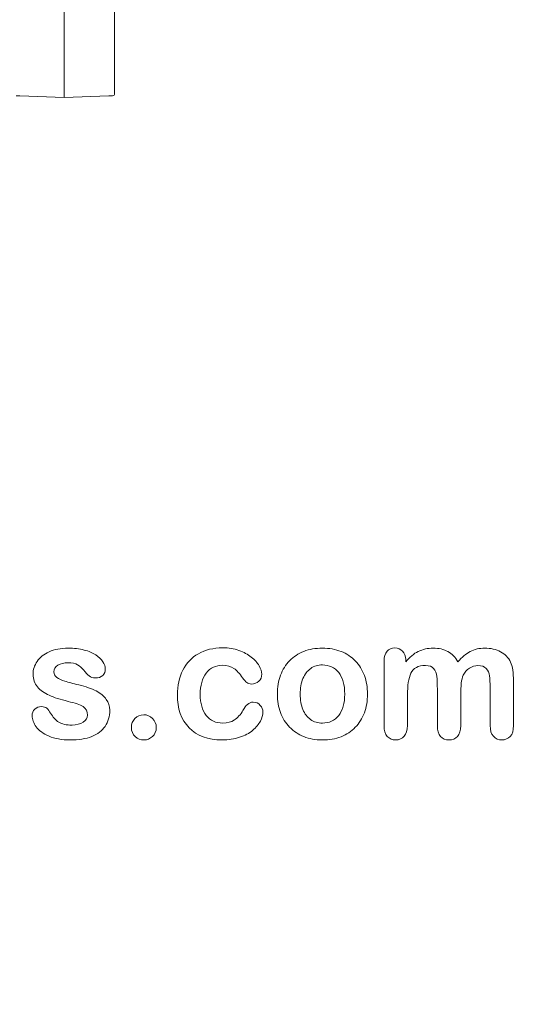
# Model space of a CAD drawing. Units: millimetres. Extents: x 0 to 291, y 0 to 204.
# Drawn here: x 265 to 285, y 0 to 39 of the extents above; entities that cross this region are included whole.
import ezdxf
from ezdxf import colors
from ezdxf.entities.mleader import LeaderData, LeaderLine
from ezdxf.math import Vec2, Vec3

# ---------------------------------------------------------------- set-up
doc = ezdxf.new("R2010")
doc.units = ezdxf.units.MM
for name, color, linetype in [('Default', 7, 'Continuous'), ('PATA-MODO08-R3-1', 7, 'Continuous'), ('Predeterminado', 7, 'Continuous')]:
    doc.layers.add(name, color=color, linetype=linetype)

# ---------------------------------------------------------------- blocks, each defined once
blk = doc.blocks.new('_DOT')
at = {"color": 0}
blk.add_line((0, 0), (-1, 0), dxfattribs=at)
at = {"color": 0, "const_width": 0.333}
blk.add_lwpolyline([(-0.1665, 0, 1), (0.1665, 0, 1)], format="xyb", close=True, dxfattribs=at)
blk = doc.blocks.new('SE1')
at = {"layer": 'PATA-MODO08-R3-1', "color": 7, "linetype": 'Continuous', "lineweight": 13}
for p, q in [((266.277, 36.2), (266.277, 68.714)), ((268.277, 66.878), (268.277, 36.267)), ((264.501, 36.182), (264.354, 36.187)), ((266.277, 36.12), (264.501, 36.182)), ((266.277, 36.12), (266.277, 36.2)), ((268.053, 36.182), (266.277, 36.12)), ((268.199, 36.187), (268.053, 36.182))]:
    blk.add_line(p, q, dxfattribs=at)
blk.add_arc((268.197, 36.267), 0.08, 272, 0, dxfattribs=at)

msp = doc.modelspace()

# ---------------------------------------------------------------- linework, layer by layer
at = {"layer": 'Default', "color": 7, "linetype": 'Continuous', "lineweight": 9}
for points, knots in [([(268.08603, 11.71189), (268.08603, 11.46093), (268.0249, 11.24857), (267.90263, 11.07161), (267.78141, 10.89615), (267.6034, 10.75951), (267.36853, 10.6662), (267.13197, 10.57223), (266.84086, 10.53107), (266.17805, 10.53107), (265.90134, 10.57933), (265.43802, 10.77881), (265.2675, 10.90108), (265.1581, 11.0523), (265.05023, 11.20141), (264.99401, 11.34831), (264.99401, 11.59606), (265.0294, 11.68293), (265.09697, 11.75372), (265.16446, 11.82443), (265.25784, 11.85668), (265.45733, 11.85668), (265.53133, 11.83416), (265.58281, 11.78911), (265.63247, 11.74566), (265.67934, 11.67972), (265.7276, 11.59606), (265.81973, 11.43636), (265.9303, 11.31614), (266.1877, 11.1617), (266.36145, 11.11987), (266.58346, 11.12309), (266.76355, 11.1257), (266.91164, 11.1617), (267.02747, 11.24214), (267.14179, 11.32153), (267.20122, 11.41266), (267.20122, 11.67006), (267.14008, 11.78589), (267.02104, 11.85668), (266.90057, 11.9283), (266.7025, 11.99825), (266.42902, 12.06582), (266.12067, 12.14199), (265.86595, 12.22026), (265.6729, 12.30713), (265.48106, 12.39346), (265.32219, 12.50018), (265.09053, 12.77688), (265.03262, 12.94741), (265.03262, 13.33029), (265.08732, 13.4976), (265.19349, 13.65848), (265.30065, 13.82083), (265.46055, 13.94806), (265.6729, 14.04136), (265.88375, 14.13401), (266.13622, 14.18615), (266.66711, 14.18615), (266.87625, 14.16041), (267.24948, 14.06389), (267.40392, 13.99954), (267.52618, 13.9191), (267.65217, 13.83621), (267.74819, 13.74535), (267.87689, 13.54587), (267.90907, 13.44934), (267.90907, 13.24986), (267.87367, 13.1662), (267.80611, 13.09863), (267.73693, 13.02946), (267.63558, 12.99889), (267.41357, 12.99889), (267.33313, 13.02463), (267.26878, 13.07933), (267.20602, 13.13268), (267.13043, 13.21125), (267.04356, 13.31742), (266.97389, 13.40258), (266.89555, 13.47508), (266.80546, 13.52656), (266.71156, 13.58022), (266.58667, 13.607), (266.26492, 13.607), (266.12979, 13.57161), (266.02361, 13.50404), (265.91368, 13.43409), (265.85952, 13.3496), (265.85952, 13.15333), (265.90134, 13.07611), (265.97856, 13.01498), (266.05776, 12.95228), (266.16518, 12.90558), (266.30031, 12.86697), (266.4363, 12.82812), (266.61885, 12.7801), (266.85373, 12.72219), (267.13331, 12.65325), (267.36531, 12.57418), (267.54227, 12.48087), (267.72175, 12.38624), (267.85437, 12.27495), (267.94768, 12.14625), (268.03946, 12.01966), (268.08603, 11.87598), (268.08603, 11.71189)], [0, 0, 0, 0, 0.03482705, 0.03482705, 0.03482705, 0.06985475, 0.06985475, 0.06985475, 0.11165222, 0.11165222, 0.1518574, 0.1518574, 0.19206259, 0.19206259, 0.19206259, 0.21612162, 0.21612162, 0.23147846, 0.23147846, 0.23147846, 0.24595662, 0.24595662, 0.25867986, 0.25867986, 0.25867986, 0.27115356, 0.27115356, 0.27115356, 0.2978275, 0.2978275, 0.32450145, 0.32450145, 0.32450145, 0.34851729, 0.34851729, 0.34851729, 0.36381098, 0.36381098, 0.38675153, 0.38675153, 0.38675153, 0.41916858, 0.41916858, 0.41916858, 0.46007293, 0.46007293, 0.46007293, 0.48983161, 0.48983161, 0.51959028, 0.51959028, 0.54604244, 0.54604244, 0.54604244, 0.5780693, 0.5780693, 0.5780693, 0.6162587, 0.6162587, 0.64656116, 0.64656116, 0.67686363, 0.67686363, 0.67686363, 0.69315825, 0.69315825, 0.70945287, 0.70945287, 0.72799502, 0.72799502, 0.72799502, 0.74532156, 0.74532156, 0.75788331, 0.75788331, 0.75788331, 0.77477431, 0.77477431, 0.77477431, 0.79117777, 0.79117777, 0.79117777, 0.81168724, 0.81168724, 0.83303383, 0.83303383, 0.83303383, 0.84896353, 0.84896353, 0.86339982, 0.86339982, 0.86339982, 0.88174292, 0.88174292, 0.88174292, 0.91118834, 0.91118834, 0.91118834, 0.94883071, 0.94883071, 0.94883071, 0.97612885, 0.97612885, 0.97612885, 1, 1, 1, 1]), ([(268.08603, 11.71189), (268.08603, 11.46093), (268.0249, 11.24857), (267.90263, 11.07161), (267.78141, 10.89615), (267.6034, 10.75951), (267.36853, 10.6662), (267.13197, 10.57223), (266.84086, 10.53107), (266.17805, 10.53107), (265.90134, 10.57933), (265.43802, 10.77881), (265.2675, 10.90108), (265.1581, 11.0523), (265.05023, 11.20141), (264.99401, 11.34831), (264.99401, 11.59606), (265.0294, 11.68293), (265.09697, 11.75372), (265.16446, 11.82443), (265.25784, 11.85668), (265.45733, 11.85668), (265.53133, 11.83416), (265.58281, 11.78911), (265.63247, 11.74566), (265.67934, 11.67972), (265.7276, 11.59606), (265.81973, 11.43636), (265.9303, 11.31614), (266.1877, 11.1617), (266.36145, 11.11987), (266.58346, 11.12309), (266.76355, 11.1257), (266.91164, 11.1617), (267.02747, 11.24214), (267.14179, 11.32153), (267.20122, 11.41266), (267.20122, 11.67006), (267.14008, 11.78589), (267.02104, 11.85668), (266.90057, 11.9283), (266.7025, 11.99825), (266.42902, 12.06582), (266.12067, 12.14199), (265.86595, 12.22026), (265.6729, 12.30713), (265.48106, 12.39346), (265.32219, 12.50018), (265.09053, 12.77688), (265.03262, 12.94741), (265.03262, 13.33029), (265.08732, 13.4976), (265.19349, 13.65848), (265.30065, 13.82083), (265.46055, 13.94806), (265.6729, 14.04136), (265.88375, 14.13401), (266.13622, 14.18615), (266.66711, 14.18615), (266.87625, 14.16041), (267.24948, 14.06389), (267.40392, 13.99954), (267.52618, 13.9191), (267.65217, 13.83621), (267.74819, 13.74535), (267.87689, 13.54587), (267.90907, 13.44934), (267.90907, 13.24986), (267.87367, 13.1662), (267.80611, 13.09863), (267.73693, 13.02946), (267.63558, 12.99889), (267.41357, 12.99889), (267.33313, 13.02463), (267.26878, 13.07933), (267.20602, 13.13268), (267.13043, 13.21125), (267.04356, 13.31742), (266.97389, 13.40258), (266.89555, 13.47508), (266.80546, 13.52656), (266.71156, 13.58022), (266.58667, 13.607), (266.26492, 13.607), (266.12979, 13.57161), (266.02361, 13.50404), (265.91368, 13.43409), (265.85952, 13.3496), (265.85952, 13.15333), (265.90134, 13.07611), (265.97856, 13.01498), (266.05776, 12.95228), (266.16518, 12.90558), (266.30031, 12.86697), (266.4363, 12.82812), (266.61885, 12.7801), (266.85373, 12.72219), (267.13331, 12.65325), (267.36531, 12.57418), (267.54227, 12.48087), (267.72175, 12.38624), (267.85437, 12.27495), (267.94768, 12.14625), (268.03946, 12.01966), (268.08603, 11.87598), (268.08603, 11.71189)], [0, 0, 0, 0, 0.03482705, 0.03482705, 0.03482705, 0.06985475, 0.06985475, 0.06985475, 0.11165222, 0.11165222, 0.1518574, 0.1518574, 0.19206259, 0.19206259, 0.19206259, 0.21612162, 0.21612162, 0.23147846, 0.23147846, 0.23147846, 0.24595662, 0.24595662, 0.25867986, 0.25867986, 0.25867986, 0.27115356, 0.27115356, 0.27115356, 0.2978275, 0.2978275, 0.32450145, 0.32450145, 0.32450145, 0.34851729, 0.34851729, 0.34851729, 0.36381098, 0.36381098, 0.38675153, 0.38675153, 0.38675153, 0.41916858, 0.41916858, 0.41916858, 0.46007293, 0.46007293, 0.46007293, 0.48983161, 0.48983161, 0.51959028, 0.51959028, 0.54604244, 0.54604244, 0.54604244, 0.5780693, 0.5780693, 0.5780693, 0.6162587, 0.6162587, 0.64656116, 0.64656116, 0.67686363, 0.67686363, 0.67686363, 0.69315825, 0.69315825, 0.70945287, 0.70945287, 0.72799502, 0.72799502, 0.72799502, 0.74532156, 0.74532156, 0.75788331, 0.75788331, 0.75788331, 0.77477431, 0.77477431, 0.77477431, 0.79117777, 0.79117777, 0.79117777, 0.81168724, 0.81168724, 0.83303383, 0.83303383, 0.83303383, 0.84896353, 0.84896353, 0.86339982, 0.86339982, 0.86339982, 0.88174292, 0.88174292, 0.88174292, 0.91118834, 0.91118834, 0.91118834, 0.94883071, 0.94883071, 0.94883071, 0.97612885, 0.97612885, 0.97612885, 1, 1, 1, 1]), ([(274.1832, 11.64111), (274.1832, 11.52849), (274.15102, 11.40623), (274.08346, 11.28075), (274.01454, 11.15277), (273.91293, 11.02978), (273.77779, 10.91395), (273.6408, 10.79653), (273.46569, 10.70481), (273.25656, 10.63724), (273.04648, 10.56937), (272.81254, 10.53107), (271.9953, 10.53107), (271.56093, 10.69194), (271.24562, 11.01691), (270.93186, 11.34027), (270.77586, 11.77946), (270.77586, 12.69323), (270.84665, 13.02141), (271.13622, 13.58769), (271.34214, 13.8097), (271.61241, 13.96414), (271.88511, 14.11997), (272.20765, 14.1958), (272.5841, 14.19902), (272.81571, 14.201), (273.03133, 14.16363), (273.22438, 14.09606), (273.4213, 14.02714), (273.58474, 13.9384), (273.71988, 13.82901), (273.85344, 13.72089), (273.95797, 13.607), (274.02876, 13.48473), (274.10035, 13.36107), (274.13815, 13.24986), (274.13815, 13.03428), (274.09633, 12.94419), (273.93545, 12.79619), (273.83892, 12.75758), (273.64909, 12.75758), (273.58796, 12.77688), (273.5397, 12.81549), (273.48947, 12.85567), (273.43352, 12.91524), (273.37239, 13.00211), (273.25741, 13.16549), (273.14716, 13.2949), (272.90907, 13.46221), (272.75463, 13.50404), (272.30418, 13.50404), (272.09182, 13.40108), (271.92773, 13.19194), (271.76486, 12.98437), (271.6832, 12.69966), (271.6832, 12.16878), (271.70572, 12.01112), (271.78938, 11.72798), (271.84729, 11.60571), (272.00817, 11.40623), (272.10147, 11.32901), (272.3267, 11.22605), (272.44896, 11.20031), (272.76428, 11.20031), (272.91872, 11.24214), (273.17612, 11.40945), (273.28873, 11.53815), (273.38847, 11.70867), (273.44729, 11.80923), (273.50109, 11.88885), (273.62979, 12.00468), (273.70701, 12.03364), (273.90971, 12.03364), (274.00302, 11.99181), (274.0738, 11.90816), (274.14593, 11.82292), (274.1832, 11.73441), (274.1832, 11.64111)], [0, 0, 0, 0, 0.02154437, 0.02154437, 0.02154437, 0.04893148, 0.04893148, 0.04893148, 0.0828109, 0.0828109, 0.0828109, 0.12190217, 0.12190217, 0.20539341, 0.20539341, 0.20539341, 0.28720066, 0.28720066, 0.34205964, 0.34205964, 0.39691862, 0.39691862, 0.39691862, 0.454572, 0.454572, 0.454572, 0.49174526, 0.49174526, 0.49174526, 0.52401014, 0.52401014, 0.52401014, 0.55053782, 0.55053782, 0.55053782, 0.56877324, 0.56877324, 0.58756126, 0.58756126, 0.60634927, 0.60634927, 0.61835272, 0.61835272, 0.61835272, 0.63269433, 0.63269433, 0.63269433, 0.66135384, 0.66135384, 0.69001335, 0.69001335, 0.73174562, 0.73174562, 0.73174562, 0.78038157, 0.78038157, 0.8033968, 0.8033968, 0.82641202, 0.82641202, 0.84942725, 0.84942725, 0.87244248, 0.87244248, 0.90312944, 0.90312944, 0.93381641, 0.93381641, 0.93381641, 0.94937765, 0.94937765, 0.96493889, 0.96493889, 0.9831831, 0.9831831, 0.9831831, 1, 1, 1, 1]), ([(274.1832, 11.64111), (274.1832, 11.52849), (274.15102, 11.40623), (274.08346, 11.28075), (274.01454, 11.15277), (273.91293, 11.02978), (273.77779, 10.91395), (273.6408, 10.79653), (273.46569, 10.70481), (273.25656, 10.63724), (273.04648, 10.56937), (272.81254, 10.53107), (271.9953, 10.53107), (271.56093, 10.69194), (271.24562, 11.01691), (270.93186, 11.34027), (270.77586, 11.77946), (270.77586, 12.69323), (270.84665, 13.02141), (271.13622, 13.58769), (271.34214, 13.8097), (271.61241, 13.96414), (271.88511, 14.11997), (272.20765, 14.1958), (272.5841, 14.19902), (272.81571, 14.201), (273.03133, 14.16363), (273.22438, 14.09606), (273.4213, 14.02714), (273.58474, 13.9384), (273.71988, 13.82901), (273.85344, 13.72089), (273.95797, 13.607), (274.02876, 13.48473), (274.10035, 13.36107), (274.13815, 13.24986), (274.13815, 13.03428), (274.09633, 12.94419), (273.93545, 12.79619), (273.83892, 12.75758), (273.64909, 12.75758), (273.58796, 12.77688), (273.5397, 12.81549), (273.48947, 12.85567), (273.43352, 12.91524), (273.37239, 13.00211), (273.25741, 13.16549), (273.14716, 13.2949), (272.90907, 13.46221), (272.75463, 13.50404), (272.30418, 13.50404), (272.09182, 13.40108), (271.92773, 13.19194), (271.76486, 12.98437), (271.6832, 12.69966), (271.6832, 12.16878), (271.70572, 12.01112), (271.78938, 11.72798), (271.84729, 11.60571), (272.00817, 11.40623), (272.10147, 11.32901), (272.3267, 11.22605), (272.44896, 11.20031), (272.76428, 11.20031), (272.91872, 11.24214), (273.17612, 11.40945), (273.28873, 11.53815), (273.38847, 11.70867), (273.44729, 11.80923), (273.50109, 11.88885), (273.62979, 12.00468), (273.70701, 12.03364), (273.90971, 12.03364), (274.00302, 11.99181), (274.0738, 11.90816), (274.14593, 11.82292), (274.1832, 11.73441), (274.1832, 11.64111)], [0, 0, 0, 0, 0.02154437, 0.02154437, 0.02154437, 0.04893148, 0.04893148, 0.04893148, 0.0828109, 0.0828109, 0.0828109, 0.12190217, 0.12190217, 0.20539341, 0.20539341, 0.20539341, 0.28720066, 0.28720066, 0.34205964, 0.34205964, 0.39691862, 0.39691862, 0.39691862, 0.454572, 0.454572, 0.454572, 0.49174526, 0.49174526, 0.49174526, 0.52401014, 0.52401014, 0.52401014, 0.55053782, 0.55053782, 0.55053782, 0.56877324, 0.56877324, 0.58756126, 0.58756126, 0.60634927, 0.60634927, 0.61835272, 0.61835272, 0.61835272, 0.63269433, 0.63269433, 0.63269433, 0.66135384, 0.66135384, 0.69001335, 0.69001335, 0.73174562, 0.73174562, 0.73174562, 0.78038157, 0.78038157, 0.8033968, 0.8033968, 0.82641202, 0.82641202, 0.84942725, 0.84942725, 0.87244248, 0.87244248, 0.90312944, 0.90312944, 0.93381641, 0.93381641, 0.93381641, 0.94937765, 0.94937765, 0.96493889, 0.96493889, 0.9831831, 0.9831831, 0.9831831, 1, 1, 1, 1]), ([(278.34665, 12.35539), (278.34665, 12.08834), (278.30482, 11.84059), (278.13751, 11.39014), (278.01524, 11.19709), (277.85759, 11.033), (277.70154, 10.87058), (277.5101, 10.74664), (277.29131, 10.65977), (277.06974, 10.57179), (276.82155, 10.53107), (276.27457, 10.53107), (276.03004, 10.57611), (275.81125, 10.66298), (275.59524, 10.74875), (275.40585, 10.87534), (275.24497, 11.03943), (275.08568, 11.20192), (274.96505, 11.39658), (274.8814, 11.61858), (274.79814, 11.83953), (274.75913, 12.08834), (274.75913, 12.62888), (274.80096, 12.87984), (274.96827, 13.33029), (275.08732, 13.52334), (275.24497, 13.68422), (275.40106, 13.84349), (275.58925, 13.96736), (275.81125, 14.05745), (276.03102, 14.14663), (276.28101, 14.18615), (276.82155, 14.18615), (277.0693, 14.14111), (277.51331, 13.96736), (277.70315, 13.84188), (278.01846, 13.51369), (278.14073, 13.32064), (278.22116, 13.09863), (278.30301, 12.87275), (278.34665, 12.62566), (278.34665, 12.35539)], [0, 0, 0, 0, 0.06262411, 0.06262411, 0.12524822, 0.12524822, 0.12524822, 0.18444594, 0.18444594, 0.18444594, 0.24992176, 0.24992176, 0.31539757, 0.31539757, 0.31539757, 0.37473029, 0.37473029, 0.37473029, 0.43439188, 0.43439188, 0.43439188, 0.49797592, 0.49797592, 0.56155995, 0.56155995, 0.62514398, 0.62514398, 0.62514398, 0.68430831, 0.68430831, 0.68430831, 0.74571641, 0.74571641, 0.80860422, 0.80860422, 0.87149203, 0.87149203, 0.93437984, 0.93437984, 0.93437984, 1, 1, 1, 1]), ([(278.34665, 12.35539), (278.34665, 12.08834), (278.30482, 11.84059), (278.13751, 11.39014), (278.01524, 11.19709), (277.85759, 11.033), (277.70154, 10.87058), (277.5101, 10.74664), (277.29131, 10.65977), (277.06974, 10.57179), (276.82155, 10.53107), (276.27457, 10.53107), (276.03004, 10.57611), (275.81125, 10.66298), (275.59524, 10.74875), (275.40585, 10.87534), (275.24497, 11.03943), (275.08568, 11.20192), (274.96505, 11.39658), (274.8814, 11.61858), (274.79814, 11.83953), (274.75913, 12.08834), (274.75913, 12.62888), (274.80096, 12.87984), (274.96827, 13.33029), (275.08732, 13.52334), (275.24497, 13.68422), (275.40106, 13.84349), (275.58925, 13.96736), (275.81125, 14.05745), (276.03102, 14.14663), (276.28101, 14.18615), (276.82155, 14.18615), (277.0693, 14.14111), (277.51331, 13.96736), (277.70315, 13.84188), (278.01846, 13.51369), (278.14073, 13.32064), (278.22116, 13.09863), (278.30301, 12.87275), (278.34665, 12.62566), (278.34665, 12.35539)], [0, 0, 0, 0, 0.06262411, 0.06262411, 0.12524822, 0.12524822, 0.12524822, 0.18444594, 0.18444594, 0.18444594, 0.24992176, 0.24992176, 0.31539757, 0.31539757, 0.31539757, 0.37473029, 0.37473029, 0.37473029, 0.43439188, 0.43439188, 0.43439188, 0.49797592, 0.49797592, 0.56155995, 0.56155995, 0.62514398, 0.62514398, 0.62514398, 0.68430831, 0.68430831, 0.68430831, 0.74571641, 0.74571641, 0.80860422, 0.80860422, 0.87149203, 0.87149203, 0.93437984, 0.93437984, 0.93437984, 1, 1, 1, 1]), ([(282.05643, 12.29748), (282.05643, 11.89851), (282.05643, 11.49954), (282.05643, 11.10056), (282.05643, 10.90751), (282.0146, 10.76594), (281.84086, 10.57933), (281.72824, 10.53107), (281.45154, 10.53107), (281.33892, 10.57933), (281.25527, 10.67264), (281.17018, 10.76754), (281.12657, 10.90751), (281.12657, 11.10056), (281.12657, 11.5789), (281.12657, 12.05724), (281.12657, 12.53557), (281.12657, 12.7608), (281.12013, 12.93776), (281.08796, 13.18872), (281.04613, 13.29168), (280.911, 13.45256), (280.80482, 13.49439), (280.3608, 13.49439), (280.16775, 13.39143), (279.98114, 12.98602), (279.93609, 12.69645), (279.93609, 12.31678), (279.93609, 11.91138), (279.93609, 11.50597), (279.93609, 11.10056), (279.93609, 10.91073), (279.89105, 10.76916), (279.80739, 10.67585), (279.72214, 10.58076), (279.61113, 10.53107), (279.33442, 10.53107), (279.22181, 10.57933), (279.13494, 10.67264), (279.04646, 10.76767), (279.00302, 10.91073), (279.00302, 11.09735), (279.00302, 11.95642), (279.00302, 12.81549), (279.00302, 13.67457), (279.00302, 13.8451), (279.04485, 13.9738), (279.19929, 14.14754), (279.30225, 14.19259), (279.55643, 14.19259), (279.65939, 14.15076), (279.74304, 14.07032), (279.82663, 13.98994), (279.86531, 13.87405), (279.86531, 13.72926), (279.86531, 13.70138), (279.86531, 13.67349), (279.86531, 13.64561)], [0, 0, 0, 0, 0.08473266, 0.08473266, 0.08473266, 0.11372265, 0.11372265, 0.14271263, 0.14271263, 0.17038489, 0.17038489, 0.17038489, 0.20276814, 0.20276814, 0.20276814, 0.30434901, 0.30434901, 0.30434901, 0.3327692, 0.3327692, 0.3611894, 0.3611894, 0.38960959, 0.38960959, 0.44644998, 0.44644998, 0.50329037, 0.50329037, 0.50329037, 0.58938357, 0.58938357, 0.58938357, 0.62150154, 0.62150154, 0.62150154, 0.64818537, 0.64818537, 0.67486919, 0.67486919, 0.67486919, 0.70707513, 0.70707513, 0.70707513, 0.88954171, 0.88954171, 0.88954171, 0.91581263, 0.91581263, 0.94208355, 0.94208355, 0.9676977, 0.9676977, 0.9676977, 0.99406637, 0.99406637, 0.99406637, 1, 1, 1, 1]), ([(282.05643, 12.29748), (282.05643, 11.89851), (282.05643, 11.49954), (282.05643, 11.10056), (282.05643, 10.90751), (282.0146, 10.76594), (281.84086, 10.57933), (281.72824, 10.53107), (281.45154, 10.53107), (281.33892, 10.57933), (281.25527, 10.67264), (281.17018, 10.76754), (281.12657, 10.90751), (281.12657, 11.10056), (281.12657, 11.5789), (281.12657, 12.05724), (281.12657, 12.53557), (281.12657, 12.7608), (281.12013, 12.93776), (281.08796, 13.18872), (281.04613, 13.29168), (280.911, 13.45256), (280.80482, 13.49439), (280.3608, 13.49439), (280.16775, 13.39143), (279.98114, 12.98602), (279.93609, 12.69645), (279.93609, 12.31678), (279.93609, 11.91138), (279.93609, 11.50597), (279.93609, 11.10056), (279.93609, 10.91073), (279.89105, 10.76916), (279.80739, 10.67585), (279.72214, 10.58076), (279.61113, 10.53107), (279.33442, 10.53107), (279.22181, 10.57933), (279.13494, 10.67264), (279.04646, 10.76767), (279.00302, 10.91073), (279.00302, 11.09735), (279.00302, 11.95642), (279.00302, 12.81549), (279.00302, 13.67457), (279.00302, 13.8451), (279.04485, 13.9738), (279.19929, 14.14754), (279.30225, 14.19259), (279.55643, 14.19259), (279.65939, 14.15076), (279.74304, 14.07032), (279.82663, 13.98994), (279.86531, 13.87405), (279.86531, 13.72926), (279.86531, 13.70138), (279.86531, 13.67349), (279.86531, 13.64561)], [0, 0, 0, 0, 0.08473266, 0.08473266, 0.08473266, 0.11372265, 0.11372265, 0.14271263, 0.14271263, 0.17038489, 0.17038489, 0.17038489, 0.20276814, 0.20276814, 0.20276814, 0.30434901, 0.30434901, 0.30434901, 0.3327692, 0.3327692, 0.3611894, 0.3611894, 0.38960959, 0.38960959, 0.44644998, 0.44644998, 0.50329037, 0.50329037, 0.50329037, 0.58938357, 0.58938357, 0.58938357, 0.62150154, 0.62150154, 0.62150154, 0.64818537, 0.64818537, 0.67486919, 0.67486919, 0.67486919, 0.70707513, 0.70707513, 0.70707513, 0.88954171, 0.88954171, 0.88954171, 0.91581263, 0.91581263, 0.94208355, 0.94208355, 0.9676977, 0.9676977, 0.9676977, 0.99406637, 0.99406637, 0.99406637, 1, 1, 1, 1]), ([(279.86531, 13.64561), (280.02297, 13.82901), (280.19028, 13.96736), (280.36724, 14.05423), (280.54679, 14.14238), (280.74369, 14.18615), (281.1877, 14.18615), (281.38397, 14.14111), (281.54485, 14.05102), (281.70817, 13.95955), (281.84407, 13.82579), (281.94703, 13.64561)], [0, 0, 0, 0, 0.26603414, 0.26603414, 0.26603414, 0.51136736, 0.51136736, 0.76391627, 0.76391627, 0.76391627, 1, 1, 1, 1]), ([(279.86531, 13.64561), (280.02297, 13.82901), (280.19028, 13.96736), (280.36724, 14.05423), (280.54679, 14.14238), (280.74369, 14.18615), (281.1877, 14.18615), (281.38397, 14.14111), (281.54485, 14.05102), (281.70817, 13.95955), (281.84407, 13.82579), (281.94703, 13.64561)], [0, 0, 0, 0, 0.26603414, 0.26603414, 0.26603414, 0.51136736, 0.51136736, 0.76391627, 0.76391627, 0.76391627, 1, 1, 1, 1]), ([(281.94703, 13.64561), (282.09826, 13.82901), (282.26235, 13.96414), (282.43609, 14.05423), (282.60599, 14.14233), (282.79967, 14.18615), (283.25656, 14.18615), (283.46569, 14.13789), (283.64587, 14.04136), (283.82355, 13.94618), (283.95476, 13.80649), (284.04163, 13.62952), (284.12153, 13.46675), (284.15746, 13.20803), (284.15746, 12.86054), (284.15746, 12.27388), (284.15746, 11.68722), (284.15746, 11.10056), (284.15746, 10.90751), (284.11563, 10.76594), (284.02876, 10.67264), (283.94338, 10.58093), (283.82927, 10.53107), (283.55578, 10.53107), (283.44317, 10.57933), (283.3563, 10.67585), (283.27103, 10.7706), (283.2276, 10.91073), (283.2276, 11.10056), (283.2276, 11.60571), (283.2276, 12.11086), (283.2276, 12.61601), (283.2276, 12.80906), (283.21795, 12.9635), (283.20186, 13.07933), (283.18533, 13.19832), (283.14073, 13.2949), (283.06994, 13.37534), (282.99935, 13.45556), (282.88654, 13.49439), (282.62271, 13.49439), (282.5101, 13.45899), (282.29774, 13.31742), (282.21409, 13.2209), (282.15617, 13.10507), (282.08152, 12.95578), (282.05643, 12.68358), (282.05643, 12.29748)], [0, 0, 0, 0, 0.05879967, 0.05879967, 0.05879967, 0.11138028, 0.11138028, 0.17366807, 0.17366807, 0.17366807, 0.22689409, 0.22689409, 0.22689409, 0.29867004, 0.29867004, 0.29867004, 0.45996961, 0.45996961, 0.45996961, 0.50189617, 0.50189617, 0.50189617, 0.53683121, 0.53683121, 0.57095381, 0.57095381, 0.57095381, 0.61257865, 0.61257865, 0.61257865, 0.75142766, 0.75142766, 0.75142766, 0.79397528, 0.79397528, 0.79397528, 0.82411763, 0.82411763, 0.82411763, 0.86223525, 0.86223525, 0.89357641, 0.89357641, 0.92491757, 0.92491757, 0.92491757, 1, 1, 1, 1]), ([(281.94703, 13.64561), (282.09826, 13.82901), (282.26235, 13.96414), (282.43609, 14.05423), (282.60599, 14.14233), (282.79967, 14.18615), (283.25656, 14.18615), (283.46569, 14.13789), (283.64587, 14.04136), (283.82355, 13.94618), (283.95476, 13.80649), (284.04163, 13.62952), (284.12153, 13.46675), (284.15746, 13.20803), (284.15746, 12.86054), (284.15746, 12.27388), (284.15746, 11.68722), (284.15746, 11.10056), (284.15746, 10.90751), (284.11563, 10.76594), (284.02876, 10.67264), (283.94338, 10.58093), (283.82927, 10.53107), (283.55578, 10.53107), (283.44317, 10.57933), (283.3563, 10.67585), (283.27103, 10.7706), (283.2276, 10.91073), (283.2276, 11.10056), (283.2276, 11.60571), (283.2276, 12.11086), (283.2276, 12.61601), (283.2276, 12.80906), (283.21795, 12.9635), (283.20186, 13.07933), (283.18533, 13.19832), (283.14073, 13.2949), (283.06994, 13.37534), (282.99935, 13.45556), (282.88654, 13.49439), (282.62271, 13.49439), (282.5101, 13.45899), (282.29774, 13.31742), (282.21409, 13.2209), (282.15617, 13.10507), (282.08152, 12.95578), (282.05643, 12.68358), (282.05643, 12.29748)], [0, 0, 0, 0, 0.05879967, 0.05879967, 0.05879967, 0.11138028, 0.11138028, 0.17366807, 0.17366807, 0.17366807, 0.22689409, 0.22689409, 0.22689409, 0.29867004, 0.29867004, 0.29867004, 0.45996961, 0.45996961, 0.45996961, 0.50189617, 0.50189617, 0.50189617, 0.53683121, 0.53683121, 0.57095381, 0.57095381, 0.57095381, 0.61257865, 0.61257865, 0.61257865, 0.75142766, 0.75142766, 0.75142766, 0.79397528, 0.79397528, 0.79397528, 0.82411763, 0.82411763, 0.82411763, 0.86223525, 0.86223525, 0.89357641, 0.89357641, 0.92491757, 0.92491757, 0.92491757, 1, 1, 1, 1]), ([(277.43931, 12.35539), (277.43931, 12.72219), (277.35887, 13.00533), (277.198, 13.21125), (277.03868, 13.41517), (276.81833, 13.51691), (276.3711, 13.51691), (276.21666, 13.47186), (276.08474, 13.37856), (275.95434, 13.28632), (275.84986, 13.15333), (275.77586, 12.97637), (275.70234, 12.80055), (275.66647, 12.59349), (275.66647, 12.12051), (275.70508, 11.91781), (275.77586, 11.74407), (275.84777, 11.56756), (275.94639, 11.43197), (276.07831, 11.34188), (276.21542, 11.24824), (276.36788, 11.20031), (276.81833, 11.20031), (277.03712, 11.30327), (277.198, 11.50919), (277.35731, 11.71311), (277.43931, 11.99503), (277.43931, 12.35539)], [0, 0, 0, 0, 0.1379039, 0.1379039, 0.1379039, 0.25170417, 0.25170417, 0.32621626, 0.32621626, 0.32621626, 0.4044532, 0.4044532, 0.4044532, 0.50098393, 0.50098393, 0.5962102, 0.5962102, 0.5962102, 0.67394367, 0.67394367, 0.67394367, 0.74978401, 0.74978401, 0.86354452, 0.86354452, 0.86354452, 1, 1, 1, 1]), ([(277.43931, 12.35539), (277.43931, 12.72219), (277.35887, 13.00533), (277.198, 13.21125), (277.03868, 13.41517), (276.81833, 13.51691), (276.3711, 13.51691), (276.21666, 13.47186), (276.08474, 13.37856), (275.95434, 13.28632), (275.84986, 13.15333), (275.77586, 12.97637), (275.70234, 12.80055), (275.66647, 12.59349), (275.66647, 12.12051), (275.70508, 11.91781), (275.77586, 11.74407), (275.84777, 11.56756), (275.94639, 11.43197), (276.07831, 11.34188), (276.21542, 11.24824), (276.36788, 11.20031), (276.81833, 11.20031), (277.03712, 11.30327), (277.198, 11.50919), (277.35731, 11.71311), (277.43931, 11.99503), (277.43931, 12.35539)], [0, 0, 0, 0, 0.1379039, 0.1379039, 0.1379039, 0.25170417, 0.25170417, 0.32621626, 0.32621626, 0.32621626, 0.4044532, 0.4044532, 0.4044532, 0.50098393, 0.50098393, 0.5962102, 0.5962102, 0.5962102, 0.67394367, 0.67394367, 0.67394367, 0.74978401, 0.74978401, 0.86354452, 0.86354452, 0.86354452, 1, 1, 1, 1]), ([(269.44703, 10.53107), (269.3119, 10.53107), (269.19607, 10.57611), (269.09633, 10.66298), (268.99499, 10.75124), (268.94832, 10.87534), (268.94832, 11.17135), (268.99658, 11.28718), (269.1832, 11.48023), (269.29903, 11.52849), (269.43738, 11.53171), (269.57558, 11.53492), (269.69156, 11.48023), (269.78809, 11.38692), (269.88788, 11.29045), (269.93609, 11.17135), (269.93609, 10.87856), (269.88783, 10.75629), (269.78809, 10.6662), (269.69012, 10.57771), (269.57895, 10.53107), (269.44703, 10.53107)], [0, 0, 0, 0, 0.12206324, 0.12206324, 0.12206324, 0.26323838, 0.26323838, 0.3818255, 0.3818255, 0.50041261, 0.50041261, 0.50041261, 0.62464292, 0.62464292, 0.62464292, 0.74264953, 0.74264953, 0.88032391, 0.88032391, 0.88032391, 1, 1, 1, 1]), ([(269.44703, 10.53107), (269.3119, 10.53107), (269.19607, 10.57611), (269.09633, 10.66298), (268.99499, 10.75124), (268.94832, 10.87534), (268.94832, 11.17135), (268.99658, 11.28718), (269.1832, 11.48023), (269.29903, 11.52849), (269.43738, 11.53171), (269.57558, 11.53492), (269.69156, 11.48023), (269.78809, 11.38692), (269.88788, 11.29045), (269.93609, 11.17135), (269.93609, 10.87856), (269.88783, 10.75629), (269.78809, 10.6662), (269.69012, 10.57771), (269.57895, 10.53107), (269.44703, 10.53107)], [0, 0, 0, 0, 0.12206324, 0.12206324, 0.12206324, 0.26323838, 0.26323838, 0.3818255, 0.3818255, 0.50041261, 0.50041261, 0.50041261, 0.62464292, 0.62464292, 0.62464292, 0.74264953, 0.74264953, 0.88032391, 0.88032391, 0.88032391, 1, 1, 1, 1])]:
    msp.add_open_spline(points, degree=3, knots=knots, dxfattribs=at)

# ---------------------------------------------------------------- block references
at = {"layer": 'Predeterminado'}
msp.add_blockref('SE1', (0, 0), dxfattribs=at)

# ---------------------------------------------------------------- leaders
at = {"layer": 'Predeterminado', "color": 7, "linetype": 'Continuous', "lineweight": 30}
ml = msp.add_multileader_mtext('Standard', dxfattribs=at)
ml.set_content('{\\pxsm0.9;\\fArial|b0||i0||c0|p34;\\W1.;Materiales:\\PPata:   Fundición de hierro dúctil\\PListón: Madera de pino certificada FSC®\\P\\PAcabados:\\PPata:   Pintada en martelé\\PListón: Barniz en poro abierto Fungicida e hidrófugo.\\P\\PTornilleria en acero Inoxidable.\\P}', color=256)
ml.set_leader_properties()
ml.set_arrow_properties(name='DOT')
ml.build(insert=Vec2(0, 0))
ml.multileader.update_dxf_attribs({"leader_type": 0, "dogleg_length": 0, "arrow_head_size": 3.175})
ctx = ml.context
ctx.base_point, ctx.char_height, ctx.arrow_head_size, ctx.landing_gap_size = Vec3(177.57427, 174.70543), 3.175, 3.175, 1.11125
notes = []
notes.append((ctx, [(0, (0, 0, 0), (0, 0), (1, 0), 1, [])]))
ctx.mtext.insert = Vec3(179.57427, 176.31833)
for ctx, leaders in notes:
    for number, flags, end, landing, length, lines in leaders:
        leader = LeaderData()
        leader.index, (leader.has_last_leader_line, leader.has_dogleg_vector, leader.attachment_direction) = number, flags
        leader.last_leader_point, leader.dogleg_vector, leader.dogleg_length = Vec3(end), Vec3(landing), length
        for number, points, colour, breaks in lines:
            line = LeaderLine()
            line.index, line.vertices, line.color, line.breaks = number, Vec3.list(points), colors.encode_raw_color(colour), breaks
            leader.lines.append(line)
        ctx.leaders.append(leader)

doc.saveas('drawing.dxf')
